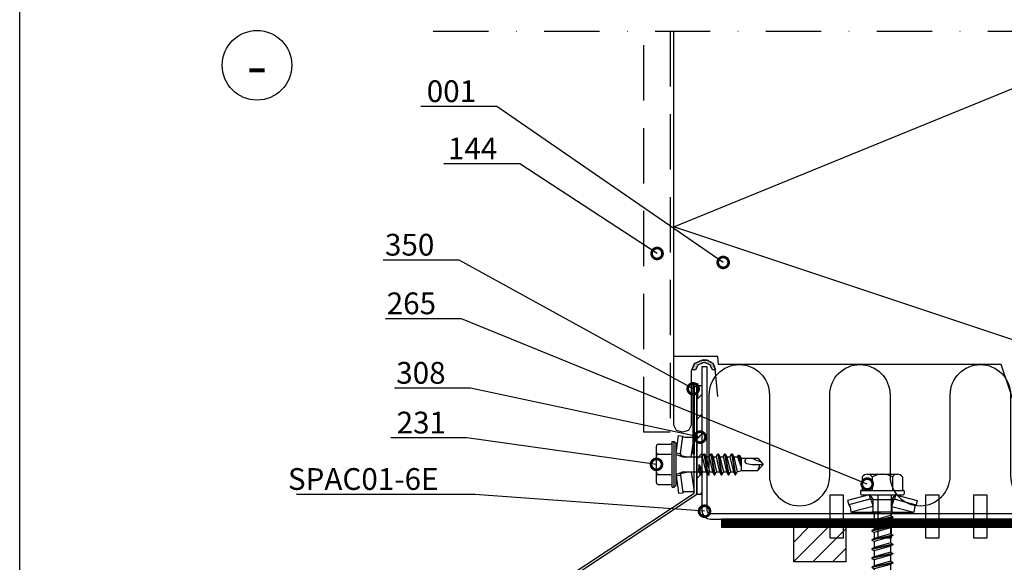
# Model space of a CAD drawing. Units: millimetres. Extents: x -236 to 8814, y -11971 to 6.
# Drawn here: x 2326 to 2552, y -631 to -507 of the extents above; entities that cross this region are included whole.
import ezdxf
from ezdxf import colors
from ezdxf.entities.mleader import LeaderData, LeaderLine
from ezdxf.enums import TextEntityAlignment as Align
from ezdxf.math import Vec2, Vec3

# ---------------------------------------------------------------- set-up
doc = ezdxf.new("R2010")
doc.units = ezdxf.units.MM
for name, pattern in [('DASHDOT', [25.4, 12.7, -6.35, 0, -6.35]), ('DASHED', [19.05, 12.7, -6.35]), ('KL', [4, 2, -2])]:
    doc.linetypes.add(name, pattern=pattern)
doc.layers.get('0').update_dxf_attribs({"color": 1})
doc.layers.add('AM_8', color=1, linetype='Continuous', lineweight=25)
for name, color, linetype in [('S-2_FI', 7, 'Continuous'), ('S-ANNOTATION', 7, 'Continuous'), ('S-CONNECTORS', 7, 'Continuous'), ('S-FACADE', 7, 'Continuous'), ('S-MATERIALS', 2, 'Continuous'), ('S-TEXT', 4, 'Continuous')]:
    doc.layers.add(name, color=color, linetype=linetype)
doc.styles.get("Standard").update_dxf_attribs({"font": 'arial.ttf'})
pattern_1 = [(180, (72882.11181, -63015.65272), (-0.079375, 0.15875), [0, -0.15875])]

# ---------------------------------------------------------------- blocks, each defined once
blk = doc.blocks.new('title_block')
at = {"linetype": 'Continuous'}
blk.add_lwpolyline([(5, 280), (193, 280), (193, 5), (5, 5)], close=True, dxfattribs=at)
for tag, p, height in [('SISÄLTÖ_1', (100.8, 268.82), 3), ('SISÄLTÖ_2', (100.8, 263.2), 3), ('SISÄLTÖ_3', (100.8, 257.58), 3), ('PÄIVÄYS', (18.02, 248.93), 2.5), ('MUUTOSPÄIVÄ', (65.02, 248.93), 2.5), ('TYÖNRO', (101.07, 246.65), 2.5), ('PIIRNO', (149.57, 246.65), 2.5), ('MUUTOS', (65.02, 241.93), 2.5), ('MITTAKAAVA', (18.02, 234.93), 2.5), ('KOHDE', (65.02, 234.93), 2.5), ('TIEDOSTOTUNNUS', (147.4, 234.92), 2.5)]:
    blk.add_attdef(tag, p, '', height=height)
blk = doc.blocks.new('EA1U150')
at = {"ltscale": 120}
blk.add_lwpolyline([(68.3, 35), (68.3, 2, -0.414214), (67.5, 1.2), (-67.5, 1.2, -0.414214), (-68.3, 2), (-68.3, 35), (-69.5, 35), (-69.5, 2, 0.414214), (-67.5, 0), (67.5, 0, 0.414214), (69.5, 2), (69.5, 35)], format="xyb", close=True, dxfattribs=at)
for points in [[(-40, -4.4), (-40, 5.6), (-37, 5.6), (-37, -4.4)], [(-29, -4.4), (-29, 5.6), (-26, 5.6), (-26, -4.4)], [(-18, -4.4), (-18, 5.6), (-15, 5.6), (-15, -4.4)], [(-7, -4.4), (-7, 5.6), (-4, 5.6), (-4, -4.4)], [(4, -4.4), (4, 5.6), (7, 5.6), (7, -4.4)], [(15, -4.4), (15, 5.6), (18, 5.6), (18, -4.4)], [(26, -4.4), (26, 5.6), (29, 5.6), (29, -4.4)], [(37, -4.4), (37, 5.6), (40, 5.6), (40, -4.4)]]:
    blk.add_lwpolyline(points, close=True)
blk = doc.blocks.new('265')
for p, q in [((-5.05, 7.98), (-5.05, 4.9)), ((-3.9, 8.6), (3.03, 8.6)), ((-2.74, 7.98), (-2.74, 4.9)), ((1.88, 7.98), (1.88, 4.9)), ((4.19, 7.98), (4.19, 4.9)), ((-5.43, 4.7), (-5.43, 4.1)), ((-5.23, 4.9), (4.37, 4.9)), ((4.57, 4.7), (4.57, 4.1)), ((-3.47, 3.88), (-8.43, 2.56)), ((-8.43, 2.56), (-8.17, 1.59)), ((-3.28, 2.9), (-8.17, 1.59)), ((-5.23, 3.9), (4.37, 3.9)), ((-3.41, 3.86), (-3.28, 2.9)), ((-3.28, 2.9), (-2.67, 2.9)), ((-3.25, 3.73), (-2.64, 2.86)), ((-3, 2.6), (-2.61, 1.46)), ((-2.61, 2.81), (1.74, 2.81)), ((-2.61, 2.74), (-2.61, 0)), ((1.74, 2.74), (1.74, 0)), ((2.13, 2.6), (1.74, 1.46)), ((2.39, 3.73), (1.78, 2.86)), ((1.81, 2.9), (2.42, 2.9)), ((2.54, 3.86), (2.42, 2.9)), ((2.42, 2.9), (7.31, 1.59)), ((2.61, 3.88), (7.57, 2.56)), ((7.57, 2.56), (7.31, 1.59)), ((-7.87, 1.19), (-7.68, -0.14)), ((-2.61, 1.22), (-7.68, -0.14)), ((-2.61, 0), (-2.83, -0.13)), ((-0.43, 0), (-2.83, -0.13)), ((-0.43, 0), (-2.83, -0.25)), ((-2.61, 0), (1.74, 0)), ((-0.43, 0), (-2.31, -0.56)), ((1.74, 0), (1.44, -0.88)), ((1.74, 1.22), (6.82, -0.14)), ((7, 1.19), (6.82, -0.14)), ((-7.68, -0.14), (-2.83, -0.14)), ((-2.83, -0.13), (-2.83, -0.25)), ((-2.83, -0.25), (-2.31, -0.56)), ((1.97, -1.18), (-2.83, -2.23)), ((1.97, -1.3), (-2.83, -2.35)), ((-2.31, -1.93), (-2.83, -2.23)), ((-2.83, -2.23), (-2.83, -2.35)), ((-2.31, -0.56), (-2.31, -1.93)), ((1.44, -0.88), (-2.31, -1.93)), ((1.44, -1.61), (-2.31, -2.66)), ((1.44, -0.88), (1.97, -1.18)), ((1.97, -1.3), (1.44, -1.61)), ((1.44, -1.61), (1.44, -2.98)), ((1.69, -0.14), (6.82, -0.14)), ((1.97, -1.18), (1.97, -1.3)), ((-2.83, -2.35), (-2.31, -2.66)), ((1.97, -3.28), (-2.83, -4.33)), ((1.97, -3.4), (-2.83, -4.45)), ((-2.31, -4.03), (-2.83, -4.33)), ((-2.83, -4.33), (-2.83, -4.45)), ((-2.83, -4.45), (-2.31, -4.76)), ((-2.31, -2.66), (-2.31, -4.03)), ((1.44, -2.98), (-2.31, -4.03)), ((1.44, -3.71), (-2.31, -4.76)), ((1.44, -2.98), (1.97, -3.28)), ((1.97, -3.4), (1.44, -3.71)), ((1.44, -3.71), (1.44, -5.08)), ((1.97, -3.28), (1.97, -3.4)), ((1.97, -5.38), (-2.83, -6.43)), ((1.97, -5.5), (-2.83, -6.55)), ((-2.31, -6.13), (-2.83, -6.43)), ((-2.83, -6.43), (-2.83, -6.55)), ((-2.83, -6.55), (-2.31, -6.86)), ((-2.31, -4.76), (-2.31, -6.13)), ((1.44, -5.08), (-2.31, -6.13)), ((1.44, -5.81), (-2.31, -6.86)), ((1.44, -5.08), (1.97, -5.38)), ((1.97, -5.5), (1.44, -5.81)), ((1.44, -5.81), (1.44, -7.18)), ((1.97, -5.38), (1.97, -5.5)), ((1.97, -7.48), (-2.83, -8.53)), ((1.97, -7.6), (-2.83, -8.65)), ((-2.31, -8.23), (-2.83, -8.53)), ((-2.83, -8.53), (-2.83, -8.65)), ((-2.83, -8.65), (-2.31, -8.96)), ((-2.31, -6.86), (-2.31, -8.23)), ((1.44, -7.18), (-2.31, -8.23)), ((1.44, -7.91), (-2.31, -8.96)), ((-2.31, -8.96), (-2.31, -10.33)), ((1.44, -7.18), (1.97, -7.48)), ((1.97, -7.6), (1.44, -7.91)), ((1.44, -7.91), (1.44, -9.28)), ((1.97, -7.48), (1.97, -7.6)), ((1.97, -9.58), (-2.83, -10.63)), ((1.97, -9.7), (-2.83, -10.75)), ((-2.31, -10.33), (-2.83, -10.63)), ((-2.83, -10.63), (-2.83, -10.75)), ((-2.83, -10.75), (-2.31, -11.06)), ((1.44, -9.28), (-2.31, -10.33)), ((1.44, -10.01), (-2.31, -11.06)), ((-2.31, -11.06), (-2.31, -12.43)), ((1.44, -9.28), (1.97, -9.58)), ((1.97, -9.7), (1.44, -10.01)), ((1.44, -10.01), (1.44, -11.38)), ((1.97, -9.58), (1.97, -9.7)), ((1.97, -11.68), (-2.83, -12.73)), ((1.97, -11.8), (-2.83, -12.85)), ((-2.31, -12.43), (-2.83, -12.73)), ((-2.83, -12.73), (-2.83, -12.85)), ((-2.83, -12.85), (-2.31, -13.16)), ((1.44, -11.38), (-2.31, -12.43)), ((1.44, -12.11), (-2.31, -13.16)), ((-2.31, -13.16), (-2.31, -14.53)), ((1.44, -13.48), (-2.31, -14.53)), ((1.44, -11.38), (1.97, -11.68)), ((1.97, -11.8), (1.44, -12.11)), ((1.44, -12.11), (1.44, -13.48)), ((1.44, -13.48), (1.97, -13.78)), ((1.97, -11.68), (1.97, -11.8)), ((1.97, -13.78), (-2.83, -14.83)), ((1.97, -13.9), (-2.83, -14.95)), ((-2.31, -14.53), (-2.83, -14.83)), ((-2.83, -14.83), (-2.83, -14.95)), ((-2.83, -14.95), (-2.31, -15.26)), ((1.44, -14.21), (-2.31, -15.26)), ((-2.31, -15.26), (-2.31, -16.63)), ((1.44, -15.58), (-2.31, -16.63)), ((1.97, -13.9), (1.44, -14.21)), ((1.44, -14.21), (1.44, -15.58)), ((1.44, -15.58), (1.97, -15.88)), ((1.97, -13.78), (1.97, -13.9)), ((1.97, -15.88), (-2.83, -16.93)), ((1.97, -16), (-2.83, -17.05)), ((-2.31, -16.63), (-2.83, -16.93)), ((-2.83, -16.93), (-2.83, -17.05)), ((-2.83, -17.05), (-2.31, -17.36)), ((1.97, -17.98), (-2.83, -19.03)), ((1.97, -18.1), (-2.83, -19.15)), ((1.44, -16.31), (-2.31, -17.36)), ((-2.31, -17.36), (-2.31, -18.73)), ((1.44, -17.68), (-2.31, -18.73)), ((1.97, -16), (1.44, -16.31)), ((1.44, -16.31), (1.44, -17.68)), ((1.44, -17.68), (1.97, -17.98)), ((1.97, -18.1), (1.44, -18.41)), ((1.97, -15.88), (1.97, -16)), ((1.97, -17.98), (1.97, -18.1)), ((-2.31, -18.73), (-2.83, -19.03)), ((-2.83, -19.03), (-2.83, -19.15)), ((-2.83, -19.15), (-2.31, -19.46)), ((1.97, -20.08), (-2.83, -21.13)), ((1.97, -20.2), (-2.83, -21.25)), ((1.44, -18.41), (-2.31, -19.46)), ((-2.31, -19.46), (-2.31, -20.83)), ((1.44, -19.78), (-2.31, -20.83)), ((1.44, -18.41), (1.44, -19.78)), ((1.44, -19.78), (1.97, -20.08)), ((1.97, -20.2), (1.44, -20.51)), ((1.97, -20.08), (1.97, -20.2)), ((-2.31, -20.83), (-2.83, -21.13)), ((-2.83, -21.13), (-2.83, -21.25)), ((-2.83, -21.25), (-2.31, -21.56)), ((1.97, -22.18), (-2.68, -23.2)), ((1.97, -22.3), (-2.68, -23.32)), ((1.44, -20.51), (-2.31, -21.56)), ((-2.31, -21.56), (-2.31, -22.66)), ((1.44, -21.88), (-2.26, -22.95)), ((1.44, -22.61), (-2.14, -23.64)), ((1.44, -20.51), (1.44, -21.88)), ((1.44, -21.88), (1.97, -22.18)), ((1.97, -22.3), (1.44, -22.61)), ((1.44, -22.61), (1.44, -22.66)), ((1.97, -22.18), (1.97, -22.3)), ((-2.26, -22.95), (-2.68, -23.2)), ((-2.68, -23.2), (-2.68, -23.32)), ((-2.68, -23.32), (-2.14, -23.64)), ((-2.31, -22.66), (-2.26, -22.95)), ((-2.14, -23.64), (-1.88, -25.09)), ((1.52, -24.38), (-1.98, -25.14)), ((1.52, -24.5), (-1.98, -25.27)), ((1.17, -24.18), (-1.88, -25.09)), ((1.07, -24.76), (-1.83, -25.35)), ((1.07, -24.76), (0.97, -25.35)), ((1.52, -24.5), (1.07, -24.76)), ((1.44, -22.66), (1.17, -24.18)), ((1.17, -24.18), (1.52, -24.38)), ((1.52, -24.38), (1.52, -24.5)), ((-1.88, -25.09), (-1.98, -25.14)), ((-1.98, -25.14), (-1.98, -25.27)), ((-1.98, -25.27), (-1.83, -25.35)), ((-1.83, -25.35), (0.97, -25.35)), ((-1.83, -25.35), (-1.83, -29.93)), ((0.97, -25.35), (0.97, -29.93)), ((0.97, -27.5), (-0.43, -31.1)), ((-0.43, -28.26), (-0.43, -31.1)), ((-1.83, -29.93), (-0.43, -31.1)), ((0.97, -29.93), (-0.43, -31.1))]:
    blk.add_line(p, q)
for centre, radius, start, end in [((-3.9, 7.21), 1.39, 33.6264, 146.3736), ((-0.43, 3.98), 4.62, 60, 120), ((3.03, 7.21), 1.39, 33.6264, 146.3736), ((-5.23, 4.7), 0.2, 90, 180), ((4.37, 4.7), 0.2, 0, 90), ((-5.23, 4.1), 0.2, 180, 270), ((-3.58, 3.5), 0.4, 35, 90), ((-3.47, 2.44), 0.5, 18.8023, 68.1301), ((-2.81, 2.74), 0.2, 0, 35), ((1.94, 2.74), 0.2, 145, 180), ((2.6, 2.44), 0.5, 111.8699, 161.1977), ((2.72, 3.5), 0.4, 90, 145), ((4.37, 4.1), 0.2, 270, 0), ((-8.36, 1.13), 0.5, 7.7615, 68.1301), ((7.49, 1.13), 0.5, 111.8699, 172.2385), ((0.47, -28.26), 0.905, 56.8926, 180), ((-0.43, -33.72), 4.04, 90, 110.2493)]:
    blk.add_arc(centre, radius, start, end)
blk = doc.blocks.new('_DotSmall')
at = {"color": 0, "linetype": 'ByBlock', "const_width": 0.5}
blk.add_lwpolyline([(-0.0625, 0, 1), (0.0625, 0, 1)], format="xyb", close=True, dxfattribs=at)
blk = doc.blocks.new('231')
for p, q in [((-4.616, 8.242848), (-4.616, 5.442848)), ((-4.216, 8.642848), (-2.308, 8.642848)), ((-2.308, 8.642848), (0, 8.642848)), ((-2.308, 8.242848), (-2.308, 5.042848)), ((0, 8.642848), (2.308, 8.642848)), ((0, 8.642848), (2.308, 8.642848)), ((2.308, 8.642848), (4.216, 8.642848)), ((2.308, 8.642848), (4.216, 8.642848)), ((2.308, 8.242848), (2.308, 5.042848)), ((4.616, 8.242848), (4.616, 5.442848)), ((-5.25, 5.042848), (-5.25, 4.541418)), ((-5.25, 5.042848), (0, 5.042848)), ((-5.25, 4.541418), (0, 4.541418)), ((-5.25, 4.541418), (-4.775, 4.142848)), ((0, 5.042848), (5.25, 5.042848)), ((0, 4.541418), (5.25, 4.541418)), ((5.25, 4.541418), (4.775, 4.142848)), ((5.25, 5.042848), (5.25, 4.541418)), ((-2.639173, 4.142848), (-6.65, 3.579163)), ((-6.65, 3.579163), (-6.510827, 2.588895)), ((-2.5, 3.15258), (-6.510827, 2.588895)), ((-4.775, 4.142848), (0, 4.142848)), ((-2.639173, 4.142848), (0, 4.142848)), ((-2.639173, 4.142848), (-2.5, 3.15258)), ((-2.5, 3.15258), (-1.936902, 3.15258)), ((-2.3, 4.142848), (-1.811124, 2.809549)), ((-1.990956, 2.725441), (-1.75, 1.358912)), ((-1.75, 2.465294), (-1.75, -1.096874)), ((0, 4.142848), (4.775, 4.142848)), ((0, 4.142848), (2.639173, 4.142848)), ((1.990956, 2.725441), (1.75, 1.358912)), ((1.75, 2.465294), (1.75, -1.891874)), ((2.3, 4.142848), (1.811124, 2.809549)), ((1.936902, 3.15258), (2.5, 3.15258)), ((2.639173, 4.142848), (2.5, 3.15258)), ((2.5, 3.15258), (6.510827, 2.588895)), ((2.639173, 4.142848), (6.65, 3.579163)), ((6.65, 3.579163), (6.510827, 2.588895)), ((-6.25, 2.149809), (-6.25, 0)), ((-1.75, 0.632434), (-6.25, 0)), ((-6.25, 0), (-1.75, 0)), ((1.75, 0.632434), (6.25, 0)), ((1.75, 0), (6.25, 0)), ((6.25, 2.149809), (6.25, 0)), ((-1.75, -1.096874), (-2.4, -1.472152)), ((0, -1.144652), (-2.4, -1.472152)), ((0, -1.144652), (-2.4, -1.612152)), ((-2.4, -1.472152), (-2.4, -1.612152)), ((-2.4, -1.612152), (-1.75, -1.98743)), ((-1.75, -1.096874), (0, -1.144652)), ((0, -1.144652), (-1.75, -1.98743)), ((1.75, -1.891874), (-1.75, -2.686874)), ((-1.75, -1.98743), (-1.75, -2.686874)), ((1.75, -1.891874), (2.4, -2.267152)), ((2.4, -2.267152), (-2.4, -3.062152)), ((2.4, -2.407152), (-2.4, -3.202152)), ((-1.75, -2.686874), (-2.4, -3.062152)), ((-2.4, -3.062152), (-2.4, -3.202152)), ((-2.4, -3.202152), (-1.75, -3.57743)), ((2.4, -3.857152), (-2.4, -4.652152)), ((2.4, -3.997152), (-2.4, -4.792152)), ((-1.75, -4.276874), (-2.4, -4.652152)), ((1.75, -2.78243), (-1.75, -3.57743)), ((1.75, -3.481874), (-1.75, -4.276874)), ((-1.75, -3.57743), (-1.75, -4.276874)), ((1.75, -4.37243), (-1.75, -5.16743)), ((2.4, -2.407152), (1.75, -2.78243)), ((1.75, -2.78243), (1.75, -3.481874)), ((1.75, -3.481874), (2.4, -3.857152)), ((2.4, -3.997152), (1.75, -4.37243)), ((1.75, -4.37243), (1.75, -5.071874)), ((2.4, -2.267152), (2.4, -2.407152)), ((2.4, -3.857152), (2.4, -3.997152)), ((-2.4, -4.652152), (-2.4, -4.792152)), ((-2.4, -4.792152), (-1.75, -5.16743)), ((2.4, -5.447152), (-2.4, -6.242152)), ((2.4, -5.587152), (-2.4, -6.382152)), ((-1.75, -5.866874), (-2.4, -6.242152)), ((-2.4, -6.242152), (-2.4, -6.382152)), ((-2.4, -6.382152), (-1.75, -6.75743)), ((1.75, -5.071874), (-1.75, -5.866874)), ((-1.75, -5.16743), (-1.75, -5.866874)), ((1.75, -5.96243), (-1.75, -6.75743)), ((1.75, -6.661874), (-1.75, -7.456874)), ((-1.75, -6.75743), (-1.75, -7.456874)), ((1.75, -5.071874), (2.4, -5.447152)), ((2.4, -5.587152), (1.75, -5.96243)), ((1.75, -5.96243), (1.75, -6.661874)), ((1.75, -6.661874), (2.4, -7.037152)), ((2.4, -5.447152), (2.4, -5.587152)), ((2.4, -7.037152), (-2.4, -7.832152)), ((2.4, -7.177152), (-2.4, -7.972152)), ((-1.75, -7.456874), (-2.4, -7.832152)), ((-2.4, -7.832152), (-2.4, -7.972152)), ((-2.4, -7.972152), (-1.75, -8.34743)), ((2.4, -8.627152), (-2.4, -9.422152)), ((2.4, -8.767152), (-2.4, -9.562152)), ((-1.75, -9.046874), (-2.4, -9.422152)), ((1.75, -7.55243), (-1.75, -8.34743)), ((1.75, -8.251874), (-1.75, -9.046874)), ((-1.75, -8.34743), (-1.75, -9.046874)), ((2.4, -7.177152), (1.75, -7.55243)), ((1.75, -7.55243), (1.75, -8.251874)), ((1.75, -8.251874), (2.4, -8.627152)), ((2.4, -8.767152), (1.75, -9.14243)), ((2.4, -7.037152), (2.4, -7.177152)), ((2.4, -8.627152), (2.4, -8.767152)), ((-2.4, -9.422152), (-2.4, -9.562152)), ((-2.4, -9.562152), (-1.75, -9.93743)), ((1.75, -9.14243), (-1.75, -9.93743)), ((-1.75, -9.93743), (-1.4, -10.934502)), ((-1.4, -10.934502), (1.4, -10.934502)), ((-1.4, -10.934502), (-1.4, -14.682413)), ((1.75, -9.993918), (-0.276418, -10.677106)), ((2.123582, -10.209606), (-0.276418, -10.677106)), ((2.123582, -10.349606), (-0.276418, -10.677106)), ((-0.276418, -10.677106), (1.473582, -10.724883)), ((1.473582, -10.724883), (1.4, -10.934502)), ((1.4, -10.934502), (1.4, -14.682413)), ((2.123582, -10.349606), (1.473582, -10.724883)), ((1.75, -9.14243), (1.75, -9.993918)), ((1.75, -9.993918), (2.123582, -10.209606)), ((2.123582, -10.209606), (2.123582, -10.349606)), ((0.175736, -12.151042), (0, -13.282413)), ((0, -13.282413), (0, -15.857152)), ((0.37039, -11.804205), (0.175736, -12.151042)), ((0.6, -11.682413), (0.37039, -11.804205)), ((-1.4, -14.682413), (0, -15.857152)), ((1.4, -14.682413), (0, -15.857152))]:
    blk.add_line(p, q)
for centre, radius, start, end in [((-4.216, 8.242848), 0.4, 90, 180), ((-2.708, 8.242848), 0.4, 0, 90), ((-1.908, 8.242848), 0.4, 90, 180), ((1.908, 8.242848), 0.4, 0, 90), ((2.708, 8.242848), 0.4, 90, 180), ((4.216, 8.242848), 0.4, 0, 90), ((-5.016, 5.442848), 0.4, 270, 0), ((5.016, 5.442848), 0.4, 180, 270), ((-6.75, 2.149809), 0.5, 0, 61.422555), ((-2.5, 2.635683), 0.516897, 10, 90), ((-2.75, 2.465294), 1, 0, 20.136303), ((2.75, 2.465294), 1, 159.863697, 180), ((2.5, 2.635683), 0.516897, 90, 170), ((6.75, 2.149809), 0.5, 118.577445, 180), ((0.6, -12.682413), 1, 36.869898, 90), ((19.628005, -21.512834), 20, 155.699579, 162.063843), ((-5.867972, -34.176956), 20, 72.938466, 77.091273)]:
    blk.add_arc(centre, radius, start, end)
blk = doc.blocks.new('EA3SPB07150')
blk.add_lwpolyline([(57.5, 1.83), (-72.5, 1.83), (-72.5, 0), (57.5, 0)], close=True)
at = {"layer": 'S-MATERIALS', "linetype": 'KL', "ltscale": 3, "const_width": 1.8}
blk.add_lwpolyline([(-72.5, 0.91), (57.5, 0.91)], dxfattribs=at)
blk = doc.blocks.new('EA3PSE')
at = {"layer": 'S-MATERIALS'}
h = blk.add_hatch(dxfattribs=at)
h.set_pattern_fill('ANSI31', color=256, style=0)
h.set_pattern_definition([(45, (193.978, -633.3743), (-2.24506, 2.24506), [])])
h.paths.add_polyline_path([(193.98, -631.37), (193.98, -623.37), (205.98, -623.37), (205.98, -631.37)])
h = blk.add_hatch(dxfattribs=at)
h.set_pattern_fill('ANSI31', color=256, scale=0.05, style=0)
h.set_pattern_definition([(45, (0, 0), (-2.65165, 2.65165), [])])
h.paths.add_polyline_path([(278.82, -631.37), (278.82, -623.37), (291.82, -623.37), (291.82, -631.37)])
h.paths.add_polyline_path([(265.32, -631.37), (265.32, -623.37), (278.82, -623.37), (278.82, -631.37)])
h.paths.add_polyline_path([(291.82, -631.37), (291.82, -623.37), (305.32, -623.37), (305.32, -631.37)])
for points in [[(193.98, -631.37), (193.98, -623.37), (205.98, -623.37), (205.98, -631.37)], [(265.32, -631.37), (265.32, -623.37), (278.82, -623.37), (278.82, -631.37)], [(278.82, -631.37), (278.82, -623.37), (291.82, -623.37), (291.82, -631.37)], [(291.82, -631.37), (291.82, -623.37), (305.32, -623.37), (305.32, -631.37)]]:
    blk.add_lwpolyline(points, close=True)
at = {"layer": 'S-CONNECTORS', "ltscale": 0.2}
blk.add_blockref('EA3SPB07150', (249.87, -623.37), dxfattribs=at)

msp = doc.modelspace()

# ---------------------------------------------------------------- hatches: boundary and pattern name
at = {"layer": 'AM_8'}
h = msp.add_hatch(dxfattribs=at)
h.set_pattern_fill('_U', color=2, scale=3.2, angle=45, style=0, pattern_type=0)
h.set_pattern_definition([(45, (2436.5118, -23.7842), (-2.262742, 2.262742), [])])
h.paths.add_polyline_path([(2482.87, -615.87), (2482.87, -590.87), (2481.67, -590.87), (2481.67, -615.87)])
at = {"layer": 'S-MATERIALS', "ltscale": 2}
h = msp.add_hatch(dxfattribs=at)
h.set_pattern_fill('DOTS', color=256, scale=0.1, style=0)
h.set_pattern_definition(pattern_1)
h.paths.add_polyline_path([(2482.91, -585.05), (2484.12, -585.05), (2485.47, -585.78), (2485.91, -587.04), (2485.94, -587.27), (2485.29, -587.27), (2484.76, -586.07), (2483.39, -585.55), (2482.05, -586.07), (2481.41, -587.27), (2480.53, -587.27), (2481.15, -585.78)])
h = msp.add_hatch(dxfattribs=at)
h.set_pattern_fill('DOTS', color=256, scale=0.1, style=0)
h.set_pattern_definition(pattern_1)
h.paths.add_polyline_path([(2482.91, -585.05), (2484.12, -585.05), (2485.47, -585.78), (2485.91, -587.04), (2485.94, -587.27), (2485.29, -587.27), (2484.76, -586.07), (2483.39, -585.55), (2482.05, -586.07), (2481.41, -587.27), (2480.53, -587.27), (2481.15, -585.78)])

# ---------------------------------------------------------------- linework, layer by layer
at = {"layer": 'S-ANNOTATION', "linetype": 'DASHDOT'}
msp.add_lwpolyline([(2421.1, -509.45), (2658.34, -509.45)], dxfattribs=at)
at = {"layer": 'S-ANNOTATION', "ltscale": 2}
msp.add_circle((2380.58, -517.27), 8, dxfattribs=at)
at = {"layer": 'S-CONNECTORS', "ltscale": 0.2}
msp.add_lwpolyline([(2480.53, -587.27), (2481.15, -585.78), (2482.91, -585.05), (2484.12, -585.05), (2485.47, -585.78), (2485.91, -587.04), (2485.94, -587.27), (2485.29, -587.27), (2484.76, -586.07), (2483.39, -585.55), (2482.05, -586.07), (2481.41, -587.27)], close=True, dxfattribs=at)
msp.add_lwpolyline([(2480.53, -587.27), (2481.15, -585.78), (2482.91, -585.05), (2484.12, -585.05), (2485.47, -585.78), (2485.91, -587.04), (2485.94, -587.27), (2485.29, -587.27), (2484.76, -586.07), (2483.39, -585.55), (2482.05, -586.07), (2481.41, -587.27)], close=True, dxfattribs=at)
at = {"layer": 'S-FACADE', "linetype": 'DASHED'}
for p, q in [((2469.55, -601.55), (2469.55, -509.45)), ((2475.55, -509.45), (2475.55, -601.55))]:
    msp.add_line(p, q, dxfattribs=at)
at = {"layer": 'S-FACADE'}
msp.add_line((2475.55, -601.55), (2469.55, -601.55), dxfattribs=at)
for points in [[(2486.52, -593.4), (2485.91, -587.04), (2485.47, -585.78), (2484.12, -585.05), (2482.91, -585.05), (2481.15, -585.78), (2480.41, -587.54), (2480.41, -599.98), (2479.79, -601.21), (2478.41, -601.55), (2477.04, -601.21), (2476.41, -599.98), (2476.41, -585.54), (2476.41, -509.45)], [(2628.41, -584.2), (2618.31, -584.2), (2617.31, -596.4), (2617.31, -596.4), (2555.19, -596.4), (2551.7, -586.05), (2486.67, -586.05), (2486.51, -584.2), (2476.41, -584.2)]]:
    msp.add_lwpolyline(points, dxfattribs=at)
msp.add_lwpolyline([(2481.67, -591.06), (2481.67, -615.87), (2348.63, -703.9), (2348.63, -751.01), (2355.44, -752.95), (2355.25, -753.63), (2347.93, -751.57), (2347.93, -703.57), (2481.07, -615.55), (2481.07, -591.06)], close=True, dxfattribs=at)
at = {"layer": 'S-MATERIALS'}
msp.add_lwpolyline([(2602.67, -596.4), (2476.41, -554.4), (2586.62, -509.45)], dxfattribs=at)
for points in [[(2484.55, -611.55), (2484.55, -592.98, -1), (2498.41, -592.98), (2498.41, -611.55, 1), (2512.27, -611.55)], [(2512.27, -611.55), (2512.27, -592.98, -1), (2526.13, -592.98), (2526.13, -611.55, 1), (2539.98, -611.55)], [(2539.98, -611.55), (2539.98, -592.98, -1), (2553.84, -592.98), (2553.84, -611.55, 1), (2567.7, -611.55)]]:
    msp.add_lwpolyline(points, format="xyb", dxfattribs=at)
at = {"layer": 'S-MATERIALS', "ltscale": 0.5}
for points in [[(2480.87, -606.61), (2480.87, -590.41), (2481.87, -590.41), (2481.87, -593.66), (2481.67, -593.66), (2481.67, -590.61), (2481.07, -590.61), (2481.07, -606.61)], [(2482.87, -590.87), (2482.87, -615.87), (2481.67, -615.87), (2481.67, -590.87)]]:
    msp.add_lwpolyline(points, close=True, dxfattribs=at)

# ---------------------------------------------------------------- block references
at = {"layer": 'S-2_FI', "xscale": 2, "yscale": 2, "zscale": 2}
msp.add_blockref('title_block', (2316, -955), dxfattribs=at)
at = {"layer": 'S-CONNECTORS', "rotation": 89.99999999998697}
msp.add_blockref('231', (2481.07, -608.96), dxfattribs=at)
at = {"layer": 'S-CONNECTORS'}
for name, p in [('265', (2524.8, -619.84)), ('EA3PSE', (2310, 0))]:
    msp.add_blockref(name, p, dxfattribs=at)
at = {"layer": 'S-FACADE', "linetype": 'DASHDOT', "ltscale": 2}
msp.add_blockref('EA1U150', (2552.37, -621.55), dxfattribs=at)

# ---------------------------------------------------------------- texts
at = {"layer": 'S-ANNOTATION', "ltscale": 2}
msp.add_text('-', height=10, dxfattribs=at).set_placement((2380.58, -517.27), align=Align.MIDDLE_CENTER)

# ---------------------------------------------------------------- leaders
at = {"layer": 'S-TEXT'}
ml = msp.add_multileader_mtext('Standard', dxfattribs=at)
ml.set_content('001', color=256)
ml.set_leader_properties(color=256, linetype='ByLayer', lineweight=-1)
ml.set_arrow_properties(name='DOTSMALL')
ml.build(insert=Vec2(0, 0))
ml.multileader.update_dxf_attribs({"text_left_attachment_type": 5, "text_right_attachment_type": 5, "dogleg_length": 1, "arrow_head_size": 5, "scale": 2})
ctx = ml.context
ctx.base_point, ctx.scale, ctx.char_height, ctx.arrow_head_size, ctx.landing_gap_size, ctx.plane_origin = Vec3(2415.6, -526.75), 2, 5, 5, 4, Vec3(2487.77, -562.57)
ctx.left_attachment, ctx.right_attachment = 5, 5
notes = []
notes.append((ctx, [(0, (1, 1, 0), (2435.68, -526.75), (-1, 0), 2, [(0, [(2487.77, -562.57)], 0, [])])]))
ctx.mtext.insert, ctx.mtext.flow_direction = Vec3(2419.6, -520.73), 5
ml = msp.add_multileader_mtext('Standard', dxfattribs=at)
ml.set_content('144', color=256)
ml.set_leader_properties(color=256, linetype='ByLayer', lineweight=-1)
ml.set_arrow_properties(name='DOTSMALL')
ml.build(insert=Vec2(0, 0))
ml.multileader.update_dxf_attribs({"text_left_attachment_type": 5, "text_right_attachment_type": 5, "dogleg_length": 1, "arrow_head_size": 5, "scale": 2})
ctx = ml.context
ctx.base_point, ctx.scale, ctx.char_height, ctx.arrow_head_size, ctx.landing_gap_size, ctx.plane_origin = Vec3(2420.47, -539.9), 2, 5, 5, 4, Vec3(2462.04, -551.54)
ctx.left_attachment, ctx.right_attachment = 5, 5
notes.append((ctx, [(0, (1, 1, 0), (2441.02, -539.9), (-1, 0), 2, [(0, [(2472.57, -560.51)], 0, [])])]))
ctx.mtext.insert, ctx.mtext.flow_direction = Vec3(2424.47, -533.88), 5
ml = msp.add_multileader_mtext('Standard', dxfattribs=at)
ml.set_content('350', color=256)
ml.set_leader_properties(color=256, linetype='ByLayer', lineweight=-1)
ml.set_arrow_properties(name='DOTSMALL')
ml.build(insert=Vec2(0, 0))
ml.multileader.update_dxf_attribs({"text_left_attachment_type": 5, "text_right_attachment_type": 5, "dogleg_length": 1, "arrow_head_size": 5, "scale": 2})
ctx = ml.context
ctx.base_point, ctx.scale, ctx.char_height, ctx.arrow_head_size, ctx.landing_gap_size, ctx.plane_origin = Vec3(2405.99, -562.02), 2, 5, 5, 4, Vec3(2500.79, -601.76)
ctx.left_attachment, ctx.right_attachment = 5, 5
notes.append((ctx, [(0, (1, 1, 0), (2427.02, -562.02), (-1, 0), 2, [(0, [(2480.87, -591.62)], 0, [])])]))
ctx.mtext.insert, ctx.mtext.flow_direction = Vec3(2409.99, -556), 5
ml = msp.add_multileader_mtext('Standard', dxfattribs=at)
ml.set_content('265', color=256)
ml.set_leader_properties(color=256, linetype='ByLayer', lineweight=-1)
ml.set_arrow_properties(name='DOTSMALL')
ml.build(insert=Vec2(0, 0))
ml.multileader.update_dxf_attribs({"text_left_attachment_type": 5, "text_right_attachment_type": 5, "dogleg_length": 1, "arrow_head_size": 5, "scale": 2})
ctx = ml.context
ctx.base_point, ctx.scale, ctx.char_height, ctx.arrow_head_size, ctx.landing_gap_size, ctx.plane_origin = Vec3(2406.39, -575.49), 2, 5, 5, 4, Vec3(2507.76, -616.32)
ctx.left_attachment, ctx.right_attachment = 5, 5
notes.append((ctx, [(0, (1, 1, 0), (2427.56, -575.49), (-1, 0), 2, [(0, [(2520.89, -613.49)], 0, [])])]))
ctx.mtext.insert, ctx.mtext.flow_direction = Vec3(2410.39, -569.47), 5
ml = msp.add_multileader_mtext('Standard', dxfattribs=at)
ml.set_content('308', color=256)
ml.set_leader_properties(color=256, linetype='ByLayer', lineweight=-1)
ml.set_arrow_properties(name='DOTSMALL')
ml.build(insert=Vec2(0, 0))
ml.multileader.update_dxf_attribs({"text_left_attachment_type": 5, "text_right_attachment_type": 5, "dogleg_length": 1, "arrow_head_size": 5, "scale": 2})
ctx = ml.context
ctx.base_point, ctx.scale, ctx.char_height, ctx.arrow_head_size, ctx.landing_gap_size, ctx.plane_origin = Vec3(2408.58, -591.46), 2, 5, 5, 4, Vec3(2482.46, -606.56)
ctx.left_attachment, ctx.right_attachment = 5, 5
notes.append((ctx, [(0, (1, 1, 0), (2429.63, -591.46), (-1, 0), 2, [(0, [(2482.46, -602.71)], 0, [])])]))
ctx.mtext.insert, ctx.mtext.flow_direction = Vec3(2412.58, -585.44), 5
ml = msp.add_multileader_mtext('Standard', dxfattribs=at)
ml.set_content('231', color=256)
ml.set_leader_properties(color=256, linetype='ByLayer', lineweight=-1)
ml.set_arrow_properties(name='DOTSMALL')
ml.build(insert=Vec2(0, 0))
ml.multileader.update_dxf_attribs({"text_left_attachment_type": 5, "text_right_attachment_type": 5, "dogleg_length": 1, "arrow_head_size": 5, "scale": 2})
ctx = ml.context
ctx.base_point, ctx.scale, ctx.char_height, ctx.arrow_head_size, ctx.landing_gap_size, ctx.plane_origin = Vec3(2408.67, -602.88), 2, 5, 5, 4, Vec3(2481.29, -594.29)
ctx.left_attachment, ctx.right_attachment = 5, 5
notes.append((ctx, [(0, (1, 1, 0), (2428.83, -602.88), (-1, 0), 2, [(0, [(2472.43, -608.96)], 0, [])])]))
ctx.mtext.insert, ctx.mtext.flow_direction = Vec3(2412.67, -596.86), 5
ml = msp.add_multileader_mtext('Standard', dxfattribs=at)
ml.set_content('SPAC01-6E', color=256)
ml.set_leader_properties(color=256, linetype='ByLayer', lineweight=-1)
ml.set_arrow_properties(name='DOTSMALL')
ml.build(insert=Vec2(0, 0))
ml.multileader.update_dxf_attribs({"text_left_attachment_type": 5, "text_right_attachment_type": 5, "dogleg_length": 1, "arrow_head_size": 5, "scale": 2})
ctx = ml.context
ctx.base_point, ctx.scale, ctx.char_height, ctx.arrow_head_size, ctx.landing_gap_size, ctx.plane_origin = Vec3(2383.68, -615.91), 2, 5, 5, 4, Vec3(2483.47, -619.73)
ctx.left_attachment, ctx.right_attachment = 5, 5
notes.append((ctx, [(0, (1, 1, 0), (2430.65, -615.91), (-1, 0), 2, [(0, [(2483.47, -619.73)], 0, [])])]))
ctx.mtext.insert, ctx.mtext.flow_direction = Vec3(2387.68, -609.83), 5
for ctx, leaders in notes:
    for number, flags, end, landing, length, lines in leaders:
        leader = LeaderData()
        leader.index, (leader.has_last_leader_line, leader.has_dogleg_vector, leader.attachment_direction) = number, flags
        leader.last_leader_point, leader.dogleg_vector, leader.dogleg_length = Vec3(end), Vec3(landing), length
        for number, points, colour, breaks in lines:
            line = LeaderLine()
            line.index, line.vertices, line.color, line.breaks = number, Vec3.list(points), colors.encode_raw_color(colour), breaks
            leader.lines.append(line)
        ctx.leaders.append(leader)

doc.saveas('drawing.dxf')
